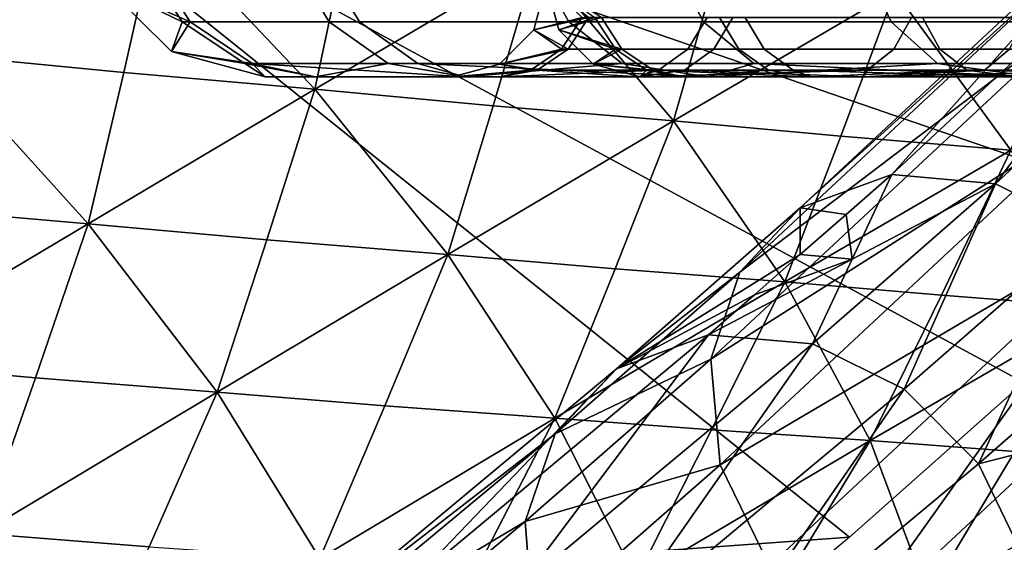
# Model space of a CAD drawing. Units: inches. Extents: x -11.4 to 10.9, y -11.8 to 11.8.
# Drawn here: x 7.1 to 7.5, y -10.1 to -9.9 of the extents above; entities that cross this region are included whole.
import ezdxf

# ---------------------------------------------------------------- set-up
doc = ezdxf.new("R2010")
doc.units = ezdxf.units.IN
doc.header["$MEASUREMENT"] = 0
doc.layers.add('SEAT-CASTER', color=5, linetype='Continuous')
doc.layers.add('SEAT-FABRIC', color=5, linetype='Continuous')

msp = doc.modelspace()

# ---------------------------------------------------------------- linework, layer by layer
at = {"layer": 'SEAT-CASTER'}
for points in [[(7.16582, -9.85645, 1.20127), (7.18303, -9.88314, 1.20458), (7.14966, -9.86683, 1.42333)], [(7.1691, -9.85645, 1.6618), (7.14966, -9.86683, 1.42333), (7.18627, -9.88314, 1.65824)], [(7.2285, -9.85645, 0.98718), (7.24478, -9.88314, 0.99368), (7.18303, -9.88314, 1.20458), (7.16582, -9.85645, 1.20127)], [(7.18627, -9.88314, 1.65824), (7.25744, -9.88314, 1.88339), (7.24135, -9.85645, 1.89035), (7.1691, -9.85645, 1.6618)], [(7.33061, -9.85645, 0.78885), (7.34537, -9.88314, 0.79832), (7.24478, -9.88314, 0.99368), (7.2285, -9.85645, 0.98718)], [(7.25744, -9.88314, 1.88339), (7.40196, -9.88314, 2.12888), (7.38806, -9.85645, 2.13956), (7.24135, -9.85645, 1.89035)], [(7.46822, -9.85645, 0.61329), (7.48092, -9.88314, 0.62537), (7.34537, -9.88314, 0.79832), (7.33061, -9.85645, 0.78885)], [(7.40196, -9.88314, 2.12888), (7.60194, -9.88314, 2.3317), (7.59106, -9.85645, 2.34545), (7.38806, -9.85645, 2.13956)], [(7.69178, -9.85645, 0.42985), (7.70115, -9.88314, 0.44467), (7.48092, -9.88314, 0.62537), (7.46822, -9.85645, 0.61329)], [(7.14966, -9.86683, 1.42333), (7.18303, -9.88314, 1.20458), (7.17848, -9.89565, 1.42333)], [(7.18627, -9.88314, 1.65824), (7.14966, -9.86683, 1.42333), (7.17848, -9.89565, 1.42333)], [(7.33068, -9.88652, 1.42333), (7.33595, -9.86683, 1.42333), (7.35097, -9.88132, 1.60977)], [(7.33068, -9.88652, 1.42333), (7.35373, -9.88132, 1.2231), (7.33595, -9.86683, 1.42333)], [(7.3564, -9.88132, 1.23793), (7.34123, -9.88652, 1.42333), (7.33595, -9.86683, 1.42333)], [(7.34123, -9.88652, 1.42333), (7.35914, -9.88132, 1.62243), (7.33595, -9.86683, 1.42333)], [(7.17848, -9.89565, 1.42333), (7.18303, -9.88314, 1.20458), (7.20925, -9.90067, 1.20962)], [(7.18627, -9.88314, 1.65824), (7.17848, -9.89565, 1.42333), (7.21241, -9.90067, 1.65283)], [(7.18303, -9.88314, 1.20458), (7.24478, -9.88314, 0.99368), (7.26957, -9.90067, 1.00359), (7.20925, -9.90067, 1.20962)], [(7.21241, -9.90067, 1.65283), (7.28194, -9.90067, 1.87278), (7.25744, -9.88314, 1.88339), (7.18627, -9.88314, 1.65824)], [(7.24478, -9.88314, 0.99368), (7.34537, -9.88314, 0.79832), (7.36784, -9.90067, 0.81272), (7.26957, -9.90067, 1.00359)], [(7.28194, -9.90067, 1.87278), (7.42313, -9.90067, 2.11261), (7.40196, -9.88314, 2.12888), (7.25744, -9.88314, 1.88339)], [(7.35097, -9.88132, 1.60977), (7.34236, -9.89467, 1.61142), (7.33068, -9.88652, 1.42333)], [(7.33068, -9.88652, 1.42333), (7.34514, -9.89467, 1.22133), (7.35373, -9.88132, 1.2231)], [(7.36501, -9.89467, 1.23958), (7.34123, -9.88652, 1.42333), (7.3564, -9.88132, 1.23793)], [(7.34123, -9.88652, 1.42333), (7.36773, -9.89467, 1.62065), (7.35914, -9.88132, 1.62243)], [(7.4036, -9.88132, 1.78952), (7.39546, -9.89467, 1.79277), (7.34236, -9.89467, 1.61142), (7.35097, -9.88132, 1.60977)], [(7.41439, -9.88132, 1.03121), (7.35373, -9.88132, 1.2231), (7.34514, -9.89467, 1.22133), (7.40634, -9.89467, 1.02773)], [(7.34537, -9.88314, 0.79832), (7.48092, -9.88314, 0.62537), (7.50027, -9.90067, 0.64377), (7.36784, -9.90067, 0.81272)], [(7.40874, -9.88132, 1.05918), (7.41688, -9.89467, 1.06244), (7.36501, -9.89467, 1.23958), (7.3564, -9.88132, 1.23793)], [(7.42751, -9.89467, 1.80976), (7.41946, -9.88132, 1.81325), (7.35914, -9.88132, 1.62243), (7.36773, -9.89467, 1.62065)], [(7.48934, -9.88132, 1.95603), (7.48196, -9.89467, 1.96076), (7.39546, -9.89467, 1.79277), (7.4036, -9.88132, 1.78952)], [(7.42313, -9.90067, 2.11261), (7.61849, -9.90067, 2.31076), (7.60194, -9.88314, 2.3317), (7.40196, -9.88314, 2.12888)], [(7.53757, -9.88132, 0.82197), (7.41439, -9.88132, 1.03121), (7.40634, -9.89467, 1.02773), (7.53062, -9.89467, 0.81663)], [(7.49399, -9.88132, 0.8936), (7.50137, -9.89467, 0.89833), (7.41688, -9.89467, 1.06244), (7.40874, -9.88132, 1.05918)], [(7.54891, -9.89467, 2.01597), (7.54195, -9.88132, 2.02131), (7.41946, -9.88132, 1.81325), (7.42751, -9.89467, 1.80976)], [(7.48092, -9.88314, 0.62537), (7.70115, -9.88314, 0.44467), (7.71542, -9.90067, 0.46723), (7.50027, -9.90067, 0.64377)], [(7.60487, -9.88132, 2.10343), (7.59852, -9.89467, 2.10947), (7.48196, -9.89467, 1.96076), (7.48934, -9.88132, 1.95603)], [(7.60888, -9.88132, 0.74703), (7.61523, -9.89467, 0.75307), (7.50137, -9.89467, 0.89833), (7.49399, -9.88132, 0.8936)], [(7.33068, -9.88652, 1.42333), (7.34236, -9.89467, 1.61142), (7.31627, -9.90093, 1.42333)], [(7.31627, -9.90093, 1.42333), (7.34514, -9.89467, 1.22133), (7.33068, -9.88652, 1.42333)], [(7.36501, -9.89467, 1.23958), (7.35564, -9.90093, 1.42333), (7.34123, -9.88652, 1.42333)], [(7.35564, -9.90093, 1.42333), (7.36773, -9.89467, 1.62065), (7.34123, -9.88652, 1.42333)], [(7.31627, -9.90093, 1.42333), (7.34236, -9.89467, 1.61142), (7.32926, -9.90344, 1.61395)], [(7.31627, -9.90093, 1.42333), (7.33208, -9.90344, 1.21862), (7.34514, -9.89467, 1.22133)], [(7.34236, -9.89467, 1.61142), (7.39546, -9.89467, 1.79277), (7.38307, -9.90344, 1.79772), (7.32926, -9.90344, 1.61395)], [(7.40634, -9.89467, 1.02773), (7.34514, -9.89467, 1.22133), (7.33208, -9.90344, 1.21862), (7.3941, -9.90344, 1.02242)], [(7.37812, -9.90344, 1.2421), (7.35564, -9.90093, 1.42333), (7.36501, -9.89467, 1.23958)], [(7.35564, -9.90093, 1.42333), (7.3808, -9.90344, 1.61794), (7.36773, -9.89467, 1.62065)], [(7.41688, -9.89467, 1.06244), (7.42927, -9.90344, 1.06739), (7.37812, -9.90344, 1.2421), (7.36501, -9.89467, 1.23958)], [(7.43976, -9.90344, 1.80446), (7.42751, -9.89467, 1.80976), (7.36773, -9.89467, 1.62065), (7.3808, -9.90344, 1.61794)], [(7.39546, -9.89467, 1.79277), (7.48196, -9.89467, 1.96076), (7.47072, -9.90344, 1.96797), (7.38307, -9.90344, 1.79772)], [(7.53062, -9.89467, 0.81663), (7.40634, -9.89467, 1.02773), (7.3941, -9.90344, 1.02242), (7.52004, -9.90344, 0.8085)], [(7.50137, -9.89467, 0.89833), (7.5126, -9.90344, 0.90554), (7.42927, -9.90344, 1.06739), (7.41688, -9.89467, 1.06244)], [(7.55949, -9.90344, 2.00784), (7.54891, -9.89467, 2.01597), (7.42751, -9.89467, 1.80976), (7.43976, -9.90344, 1.80446)], [(7.48196, -9.89467, 1.96076), (7.59852, -9.89467, 2.10947), (7.58884, -9.90344, 2.11867), (7.47072, -9.90344, 1.96797)], [(7.61523, -9.89467, 0.75307), (7.6249, -9.90344, 0.76227), (7.5126, -9.90344, 0.90554), (7.50137, -9.89467, 0.89833)], [(7.70257, -9.89467, 0.64223), (7.53062, -9.89467, 0.81663), (7.52004, -9.90344, 0.8085), (7.6943, -9.90344, 0.63176)], [(7.17848, -9.89565, 1.42333), (7.20925, -9.90067, 1.20962), (7.21785, -9.9062, 1.42333)], [(7.21241, -9.90067, 1.65283), (7.17848, -9.89565, 1.42333), (7.21785, -9.9062, 1.42333)], [(7.21785, -9.9062, 1.42333), (7.20925, -9.90067, 1.20962), (7.23904, -9.9062, 1.20828)], [(7.23904, -9.9062, 1.20828), (7.20925, -9.90067, 1.20962), (7.26957, -9.90067, 1.00359)], [(7.21241, -9.90067, 1.65283), (7.21785, -9.9062, 1.42333), (7.23905, -9.9062, 1.63839)], [(7.23905, -9.9062, 1.63839), (7.30173, -9.9062, 1.84519), (7.21241, -9.90067, 1.65283)], [(7.21241, -9.90067, 1.65283), (7.30173, -9.9062, 1.84519), (7.28194, -9.90067, 1.87278)], [(7.23904, -9.9062, 1.20828), (7.26957, -9.90067, 1.00359), (7.30173, -9.9062, 1.00147)], [(7.30173, -9.9062, 1.00147), (7.26957, -9.90067, 1.00359), (7.36784, -9.90067, 0.81272)], [(7.30173, -9.9062, 1.84519), (7.40366, -9.9062, 2.03574), (7.28194, -9.90067, 1.87278)], [(7.28194, -9.90067, 1.87278), (7.40366, -9.9062, 2.03574), (7.42313, -9.90067, 2.11261)], [(7.31627, -9.90093, 1.42333), (7.32926, -9.90344, 1.61395), (7.29658, -9.9062, 1.42333)], [(7.29658, -9.9062, 1.42333), (7.33208, -9.90344, 1.21862), (7.31627, -9.90093, 1.42333)], [(7.29658, -9.9062, 1.42333), (7.32926, -9.90344, 1.61395), (7.31626, -9.9062, 1.62302)], [(7.31627, -9.9062, 1.22362), (7.33208, -9.90344, 1.21862), (7.29658, -9.9062, 1.42333)], [(7.30173, -9.9062, 1.00147), (7.36784, -9.90067, 0.81272), (7.40365, -9.9062, 0.81092)], [(7.31626, -9.9062, 1.62302), (7.32926, -9.90344, 1.61395), (7.38307, -9.90344, 1.79772)], [(7.31626, -9.9062, 1.62302), (7.38307, -9.90344, 1.79772), (7.37448, -9.9062, 1.81505)], [(7.37447, -9.9062, 1.0316), (7.33208, -9.90344, 1.21862), (7.31627, -9.9062, 1.22362)], [(7.37447, -9.9062, 1.0316), (7.3941, -9.90344, 1.02242), (7.33208, -9.90344, 1.21862)], [(7.37812, -9.90344, 1.2421), (7.37532, -9.9062, 1.42333), (7.35564, -9.90093, 1.42333)], [(7.37532, -9.9062, 1.42333), (7.3808, -9.90344, 1.61794), (7.35564, -9.90093, 1.42333)], [(7.40365, -9.9062, 0.81092), (7.36784, -9.90067, 0.81272), (7.50027, -9.90067, 0.64377)], [(7.46913, -9.9062, 0.85466), (7.3941, -9.90344, 1.02242), (7.37447, -9.9062, 1.0316)], [(7.37448, -9.9062, 1.81505), (7.38307, -9.90344, 1.79772), (7.47072, -9.90344, 1.96797)], [(7.37448, -9.9062, 1.81505), (7.47072, -9.90344, 1.96797), (7.46912, -9.9062, 1.99199)], [(7.37812, -9.90344, 1.2421), (7.39349, -9.9062, 1.239), (7.37532, -9.9062, 1.42333)], [(7.3935, -9.9062, 1.60767), (7.3808, -9.90344, 1.61794), (7.37532, -9.9062, 1.42333)], [(7.42927, -9.90344, 1.06739), (7.39349, -9.9062, 1.239), (7.37812, -9.90344, 1.2421)], [(7.44722, -9.9062, 1.78492), (7.43976, -9.90344, 1.80446), (7.3808, -9.90344, 1.61794)], [(7.44722, -9.9062, 1.78492), (7.3808, -9.90344, 1.61794), (7.3935, -9.9062, 1.60767)], [(7.42927, -9.90344, 1.06739), (7.44722, -9.9062, 1.06173), (7.39349, -9.9062, 1.239)], [(7.46913, -9.9062, 0.85466), (7.52004, -9.90344, 0.8085), (7.3941, -9.90344, 1.02242)], [(7.40365, -9.9062, 0.81092), (7.50027, -9.90067, 0.64377), (7.54068, -9.9062, 0.64384)], [(7.40366, -9.9062, 2.03574), (7.5407, -9.9062, 2.20284), (7.42313, -9.90067, 2.11261)], [(7.42313, -9.90067, 2.11261), (7.5407, -9.9062, 2.20284), (7.61849, -9.90067, 2.31076)], [(7.5126, -9.90344, 0.90554), (7.44722, -9.9062, 1.06173), (7.42927, -9.90344, 1.06739)], [(7.53459, -9.9062, 1.94825), (7.55949, -9.90344, 2.00784), (7.43976, -9.90344, 1.80446)], [(7.53459, -9.9062, 1.94825), (7.43976, -9.90344, 1.80446), (7.44722, -9.9062, 1.78492)], [(7.5126, -9.90344, 0.90554), (7.53459, -9.9062, 0.89841), (7.44722, -9.9062, 1.06173)], [(7.46912, -9.9062, 1.99199), (7.47072, -9.90344, 1.96797), (7.58884, -9.90344, 2.11867)], [(7.46912, -9.9062, 1.99199), (7.58884, -9.90344, 2.11867), (7.59636, -9.9062, 2.14713)], [(7.59637, -9.9062, 0.69949), (7.52004, -9.90344, 0.8085), (7.46913, -9.9062, 0.85466)], [(7.54068, -9.9062, 0.64384), (7.50027, -9.90067, 0.64377), (7.71542, -9.90067, 0.46723)], [(7.6249, -9.90344, 0.76227), (7.53459, -9.9062, 0.89841), (7.5126, -9.90344, 0.90554)], [(7.59637, -9.9062, 0.69949), (7.6943, -9.90344, 0.63176), (7.52004, -9.90344, 0.8085)], [(7.23904, -9.9062, 1.20828), (7.29658, -9.9062, 1.42333), (7.21785, -9.9062, 1.42333)], [(7.21785, -9.9062, 1.42333), (7.29658, -9.9062, 1.42333), (7.31626, -9.9062, 1.62302)], [(7.21785, -9.9062, 1.42333), (7.31626, -9.9062, 1.62302), (7.23905, -9.9062, 1.63839)], [(7.30173, -9.9062, 1.00147), (7.37447, -9.9062, 1.0316), (7.23904, -9.9062, 1.20828)], [(7.23904, -9.9062, 1.20828), (7.37447, -9.9062, 1.0316), (7.31627, -9.9062, 1.22362)], [(7.23904, -9.9062, 1.20828), (7.31627, -9.9062, 1.22362), (7.29658, -9.9062, 1.42333)], [(7.23905, -9.9062, 1.63839), (7.31626, -9.9062, 1.62302), (7.37448, -9.9062, 1.81505)], [(7.23905, -9.9062, 1.63839), (7.37448, -9.9062, 1.81505), (7.30173, -9.9062, 1.84519)], [(7.30173, -9.9062, 1.84519), (7.37448, -9.9062, 1.81505), (7.40366, -9.9062, 2.03574)], [(7.30173, -9.9062, 1.00147), (7.40365, -9.9062, 0.81092), (7.37447, -9.9062, 1.0316)], [(7.37447, -9.9062, 1.0316), (7.40365, -9.9062, 0.81092), (7.46913, -9.9062, 0.85466)], [(7.40366, -9.9062, 2.03574), (7.37448, -9.9062, 1.81505), (7.46912, -9.9062, 1.99199)], [(7.39349, -9.9062, 1.239), (9.24684, -9.9062, 1.239), (7.37532, -9.9062, 1.42333)], [(7.37532, -9.9062, 1.42333), (9.24684, -9.9062, 1.239), (9.26509, -9.9062, 1.42332)], [(7.37532, -9.9062, 1.42333), (9.26509, -9.9062, 1.42332), (9.24689, -9.9062, 1.60765)], [(7.3935, -9.9062, 1.60767), (7.37532, -9.9062, 1.42333), (9.24689, -9.9062, 1.60765)], [(7.39349, -9.9062, 1.239), (7.44722, -9.9062, 1.06173), (9.24684, -9.9062, 1.239)], [(9.24689, -9.9062, 1.60765), (7.44722, -9.9062, 1.78492), (7.3935, -9.9062, 1.60767)], [(7.46913, -9.9062, 0.85466), (7.40365, -9.9062, 0.81092), (7.59637, -9.9062, 0.69949)], [(7.59637, -9.9062, 0.69949), (7.40365, -9.9062, 0.81092), (7.54068, -9.9062, 0.64384)], [(7.40366, -9.9062, 2.03574), (7.46912, -9.9062, 1.99199), (7.59636, -9.9062, 2.14713)], [(7.59636, -9.9062, 2.14713), (7.5407, -9.9062, 2.20284), (7.40366, -9.9062, 2.03574)], [(9.24684, -9.9062, 1.239), (7.44722, -9.9062, 1.06173), (7.53459, -9.9062, 0.89841)], [(9.24689, -9.9062, 1.60765), (7.53459, -9.9062, 1.94825), (7.44722, -9.9062, 1.78492)]]:
    msp.add_3dface(points, dxfattribs=at)
at = {"layer": 'SEAT-FABRIC'}
for points in [[(7.46163, -9.7778, 20.04129), (7.61035, -9.96657, 20.35808), (7.06146, -9.77764, 20.10029)], [(7.06146, -9.77764, 20.10029), (7.53667, -10.03451, 20.50558), (7.46333, -10.09951, 20.65612)], [(7.53667, -10.03451, 20.50558), (7.06146, -9.77764, 20.10029), (7.61035, -9.96657, 20.35808)], [(7.06146, -9.77764, 20.10029), (7.46333, -10.09951, 20.65612), (7.07737, -10.12744, 20.79878)], [(7.61035, -9.96657, 20.35808), (7.46163, -9.7778, 20.04129), (7.75833, -9.82094, 20.07307)], [(7.63606, -9.80293, 20.27957), (7.59829, -9.81633, 20.25332), (7.48114, -9.94725, 20.58789)], [(7.52468, -9.9512, 20.60746), (7.63606, -9.80293, 20.27957), (7.48114, -9.94725, 20.58789)], [(7.67929, -9.80716, 20.29977), (7.63606, -9.80293, 20.27957), (7.52468, -9.9512, 20.60746)], [(7.56321, -9.97028, 20.61799), (7.67929, -9.80716, 20.29977), (7.52468, -9.9512, 20.60746)], [(7.59829, -9.81633, 20.25332), (7.57368, -9.84249, 20.22745), (7.4427, -9.96128, 20.56296)], [(7.48114, -9.94725, 20.58789), (7.59829, -9.81633, 20.25332), (7.4427, -9.96128, 20.56296)], [(7.08792, -9.8337, 22.35479), (7.0789, -9.89669, 22.47596), (7.17254, -9.84161, 22.24749)], [(7.17254, -9.84161, 22.24749), (7.0789, -9.89669, 22.47596), (7.15843, -9.90442, 22.36473)], [(7.15843, -9.90442, 22.36473), (7.23874, -9.91146, 22.25308), (7.17254, -9.84161, 22.24749)], [(7.17254, -9.84161, 22.24749), (7.23874, -9.91146, 22.25308), (7.25183, -9.84939, 22.14044)], [(7.57368, -9.84249, 20.22745), (7.5625, -9.87814, 20.20373), (7.41726, -9.98822, 20.53876)], [(7.4427, -9.96128, 20.56296), (7.57368, -9.84249, 20.22745), (7.41726, -9.98822, 20.53876)], [(7.23874, -9.91146, 22.25308), (7.3319, -9.85653, 22.03298), (7.25183, -9.84939, 22.14044)], [(7.31364, -9.91838, 22.14195), (7.3319, -9.85653, 22.03298), (7.23874, -9.91146, 22.25308)], [(7.31364, -9.91838, 22.14195), (7.38937, -9.9247, 22.03041), (7.3319, -9.85653, 22.03298)], [(7.3319, -9.85653, 22.03298), (7.38937, -9.9247, 22.03041), (7.40671, -9.86365, 21.92645)], [(7.38937, -9.9247, 22.03041), (7.48243, -9.87024, 21.81954), (7.40671, -9.86365, 21.92645)], [(7.45977, -9.93108, 21.92003), (7.48243, -9.87024, 21.81954), (7.38937, -9.9247, 22.03041)], [(7.45977, -9.93108, 21.92003), (7.53108, -9.93705, 21.80922), (7.48243, -9.87024, 21.81954)], [(7.48243, -9.87024, 21.81954), (7.53108, -9.93705, 21.80922), (7.55309, -9.8771, 21.71421)], [(7.5625, -9.87814, 20.20373), (7.56731, -9.92167, 20.18431), (7.40514, -10.02475, 20.5169)], [(7.41726, -9.98822, 20.53876), (7.5625, -9.87814, 20.20373), (7.40514, -10.02475, 20.5169)], [(7.0628, -9.96094, 22.59796), (7.14354, -9.96793, 22.48237), (7.0789, -9.89669, 22.47596)], [(7.0789, -9.89669, 22.47596), (7.14354, -9.96793, 22.48237), (7.15843, -9.90442, 22.36473)], [(7.15843, -9.90442, 22.36473), (7.14354, -9.96793, 22.48237), (7.23874, -9.91146, 22.25308)], [(7.23874, -9.91146, 22.25308), (7.14354, -9.96793, 22.48237), (7.21861, -9.97469, 22.36704)], [(7.21861, -9.97469, 22.36704), (7.29455, -9.98081, 22.25132), (7.23874, -9.91146, 22.25308)], [(7.23874, -9.91146, 22.25308), (7.29455, -9.98081, 22.25132), (7.31364, -9.91838, 22.14195)], [(7.29455, -9.98081, 22.25132), (7.38937, -9.9247, 22.03041), (7.31364, -9.91838, 22.14195)], [(7.40514, -10.02475, 20.5169), (7.56731, -9.92167, 20.18431), (7.40899, -10.06917, 20.4994)], [(7.56731, -9.92167, 20.18431), (7.5889, -9.9633, 20.17451), (7.40899, -10.06917, 20.4994)], [(7.36493, -9.98684, 22.13634), (7.38937, -9.9247, 22.03041), (7.29455, -9.98081, 22.25132)], [(7.36493, -9.98684, 22.13634), (7.43619, -9.99234, 22.02094), (7.38937, -9.9247, 22.03041)], [(7.38937, -9.9247, 22.03041), (7.43619, -9.99234, 22.02094), (7.45977, -9.93108, 21.92003)], [(7.43619, -9.99234, 22.02094), (7.53108, -9.93705, 21.80922), (7.45977, -9.93108, 21.92003)], [(7.50196, -9.99786, 21.90696), (7.53108, -9.93705, 21.80922), (7.43619, -9.99234, 22.02094)], [(7.50196, -9.99786, 21.90696), (7.56857, -10.00309, 21.7925), (7.53108, -9.93705, 21.80922)], [(7.4427, -9.96128, 20.56296), (7.4619, -9.96407, 20.62773), (7.48114, -9.94725, 20.58789)], [(7.48114, -9.94725, 20.58789), (7.4619, -9.96407, 20.62773), (7.46447, -9.98283, 20.67729)], [(7.46447, -9.98283, 20.67729), (7.52468, -9.9512, 20.60746), (7.48114, -9.94725, 20.58789)], [(7.46447, -9.98283, 20.67729), (7.44788, -10.01834, 20.76654), (7.52468, -9.9512, 20.60746)], [(7.48639, -10.03743, 20.7771), (7.52468, -9.9512, 20.60746), (7.44788, -10.01834, 20.76654)], [(7.56321, -9.97028, 20.61799), (7.52468, -9.9512, 20.60746), (7.48639, -10.03743, 20.7771)], [(7.0628, -9.96094, 22.59796), (7.04595, -10.02591, 22.72034), (7.14354, -9.96793, 22.48237)], [(7.4427, -9.96128, 20.56296), (7.41726, -9.98822, 20.53876), (7.36545, -10.02881, 20.72297)], [(7.36545, -10.02881, 20.72297), (7.44266, -9.98089, 20.66758), (7.4427, -9.96128, 20.56296)], [(7.4427, -9.96128, 20.56296), (7.44266, -9.98089, 20.66758), (7.4619, -9.96407, 20.62773)], [(7.40899, -10.06917, 20.4994), (7.5889, -9.9633, 20.17451), (7.42981, -10.11152, 20.49111)], [(7.42981, -10.11152, 20.49111), (7.5889, -9.9633, 20.17451), (7.46117, -10.1427, 20.49285)], [(7.46447, -9.98283, 20.67729), (7.4619, -9.96407, 20.62773), (7.44266, -9.98089, 20.66758)], [(7.46117, -10.1427, 20.49285), (7.5889, -9.9633, 20.17451), (7.62067, -9.99409, 20.17542)], [(7.14354, -9.96793, 22.48237), (7.04595, -10.02591, 22.72034), (7.12136, -10.03259, 22.60102)], [(7.12136, -10.03259, 22.60102), (7.19761, -10.03858, 22.48138), (7.14354, -9.96793, 22.48237)], [(7.14354, -9.96793, 22.48237), (7.19761, -10.03858, 22.48138), (7.21861, -9.97469, 22.36704)], [(7.51759, -10.06876, 20.77917), (7.56321, -9.97028, 20.61799), (7.48639, -10.03743, 20.7771)], [(7.59457, -10.00146, 20.61973), (7.56321, -9.97028, 20.61799), (7.51759, -10.06876, 20.77917)], [(7.21861, -9.97469, 22.36704), (7.19761, -10.03858, 22.48138), (7.29455, -9.98081, 22.25132)], [(7.29455, -9.98081, 22.25132), (7.19761, -10.03858, 22.48138), (7.26816, -10.04433, 22.36222)], [(7.26816, -10.04433, 22.36222), (7.33962, -10.04949, 22.24268), (7.29455, -9.98081, 22.25132)], [(7.29455, -9.98081, 22.25132), (7.33962, -10.04949, 22.24268), (7.36493, -9.98684, 22.13634)], [(7.36545, -10.02881, 20.72297), (7.42342, -9.99771, 20.70743), (7.44266, -9.98089, 20.66758)], [(7.46447, -9.98283, 20.67729), (7.44266, -9.98089, 20.66758), (7.42342, -9.99771, 20.70743)], [(7.40418, -10.01453, 20.74727), (7.44788, -10.01834, 20.76654), (7.46447, -9.98283, 20.67729)], [(7.42342, -9.99771, 20.70743), (7.40418, -10.01453, 20.74727), (7.46447, -9.98283, 20.67729)], [(7.33962, -10.04949, 22.24268), (7.43619, -9.99234, 22.02094), (7.36493, -9.98684, 22.13634)], [(7.41726, -9.98822, 20.53876), (7.40514, -10.02475, 20.5169), (7.33964, -10.05608, 20.69953)], [(7.36545, -10.02881, 20.72297), (7.41726, -9.98822, 20.53876), (7.33964, -10.05608, 20.69953)], [(7.40538, -10.05446, 22.12415), (7.43619, -9.99234, 22.02094), (7.33962, -10.04949, 22.24268)], [(7.40538, -10.05446, 22.12415), (7.47199, -10.05898, 22.00518), (7.43619, -9.99234, 22.02094)], [(7.43619, -9.99234, 22.02094), (7.47199, -10.05898, 22.00518), (7.50196, -9.99786, 21.90696)], [(7.46117, -10.1427, 20.49285), (7.62067, -9.99409, 20.17542), (7.49969, -10.16177, 20.50338)], [(7.49969, -10.16177, 20.50338), (7.62067, -9.99409, 20.17542), (7.65928, -10.0131, 20.18579)], [(7.40418, -10.01453, 20.74727), (7.42342, -9.99771, 20.70743), (7.36545, -10.02881, 20.72297)], [(7.47199, -10.05898, 22.00518), (7.56857, -10.00309, 21.7925), (7.50196, -9.99786, 21.90696)], [(7.53285, -10.06353, 21.88786), (7.56857, -10.00309, 21.7925), (7.47199, -10.05898, 22.00518)], [(7.51759, -10.06876, 20.77917), (7.61539, -10.0438, 20.61144), (7.59457, -10.00146, 20.61973)], [(7.40418, -10.01453, 20.74727), (7.36545, -10.02881, 20.72297), (7.27969, -10.11813, 21.01373)], [(7.32361, -10.12175, 21.03252), (7.40418, -10.01453, 20.74727), (7.27969, -10.11813, 21.01373)], [(7.44788, -10.01834, 20.76654), (7.40418, -10.01453, 20.74727), (7.32361, -10.12175, 21.03252)], [(7.49969, -10.16177, 20.50338), (7.65928, -10.0131, 20.18579), (7.54324, -10.16572, 20.52296)], [(7.36211, -10.14085, 21.04309), (7.44788, -10.01834, 20.76654), (7.32361, -10.12175, 21.03252)], [(7.48639, -10.03743, 20.7771), (7.44788, -10.01834, 20.76654), (7.36211, -10.14085, 21.04309)], [(7.04595, -10.02591, 22.72034), (7.09833, -10.09795, 22.71999), (7.12136, -10.03259, 22.60102)], [(7.40514, -10.02475, 20.5169), (7.40899, -10.06917, 20.4994), (7.32712, -10.09295, 20.6785)], [(7.33964, -10.05608, 20.69953), (7.40514, -10.02475, 20.5169), (7.32712, -10.09295, 20.6785)], [(7.36545, -10.02881, 20.72297), (7.33964, -10.05608, 20.69953), (7.24052, -10.13277, 20.99035)], [(7.27969, -10.11813, 21.01373), (7.36545, -10.02881, 20.72297), (7.24052, -10.13277, 20.99035)], [(7.12136, -10.03259, 22.60102), (7.09833, -10.09795, 22.71999), (7.19761, -10.03858, 22.48138)], [(7.19761, -10.03858, 22.48138), (7.09833, -10.09795, 22.71999), (7.16915, -10.10353, 22.59688)], [(7.16915, -10.10353, 22.59688), (7.24088, -10.10845, 22.47348), (7.19761, -10.03858, 22.48138)], [(7.19761, -10.03858, 22.48138), (7.24088, -10.10845, 22.47348), (7.26816, -10.04433, 22.36222)], [(7.3931, -10.17235, 21.04562), (7.48639, -10.03743, 20.7771), (7.36211, -10.14085, 21.04309)], [(7.51759, -10.06876, 20.77917), (7.48639, -10.03743, 20.7771), (7.3931, -10.17235, 21.04562)], [(7.26816, -10.04433, 22.36222), (7.24088, -10.10845, 22.47348), (7.33962, -10.04949, 22.24268)], [(7.5381, -10.11137, 20.77153), (7.61539, -10.0438, 20.61144), (7.51759, -10.06876, 20.77917)], [(7.33962, -10.04949, 22.24268), (7.24088, -10.10845, 22.47348), (7.30684, -10.11302, 22.35082)], [(7.30684, -10.11302, 22.35082), (7.37371, -10.11704, 22.22779), (7.33962, -10.04949, 22.24268)], [(7.33962, -10.04949, 22.24268), (7.37371, -10.11704, 22.22779), (7.40538, -10.05446, 22.12415)], [(7.33964, -10.05608, 20.69953), (7.32712, -10.09295, 20.6785), (7.21419, -10.16046, 20.96802)], [(7.24052, -10.13277, 20.99035), (7.33964, -10.05608, 20.69953), (7.21419, -10.16046, 20.96802)], [(7.37371, -10.11704, 22.22779), (7.47199, -10.05898, 22.00518), (7.40538, -10.05446, 22.12415)], [(7.43467, -10.12079, 22.10601), (7.47199, -10.05898, 22.00518), (7.37371, -10.11704, 22.22779)], [(7.43467, -10.12079, 22.10601), (7.49641, -10.12417, 21.98376), (7.47199, -10.05898, 22.00518)], [(7.47199, -10.05898, 22.00518), (7.49641, -10.12417, 21.98376), (7.53285, -10.06353, 21.88786)], [(7.49641, -10.12417, 21.98376), (7.59443, -10.06788, 21.76998), (7.53285, -10.06353, 21.88786)], [(7.32712, -10.09295, 20.6785), (7.40899, -10.06917, 20.4994), (7.33056, -10.13774, 20.66184)], [(7.40899, -10.06917, 20.4994), (7.42981, -10.11152, 20.49111), (7.33056, -10.13774, 20.66184)], [(7.3931, -10.17235, 21.04562), (7.5381, -10.11137, 20.77153), (7.51759, -10.06876, 20.77917)], [(7.55201, -10.12734, 21.86348), (7.59443, -10.06788, 21.76998), (7.49641, -10.12417, 21.98376)], [(7.32712, -10.09295, 20.6785), (7.33056, -10.13774, 20.66184), (7.20112, -10.19781, 20.94819)], [(7.21419, -10.16046, 20.96802), (7.32712, -10.09295, 20.6785), (7.20112, -10.19781, 20.94819)], [(7.06769, -10.16438, 22.83971), (7.13979, -10.16915, 22.71267), (7.09833, -10.09795, 22.71999)], [(7.09833, -10.09795, 22.71999), (7.13979, -10.16915, 22.71267), (7.16915, -10.10353, 22.59688)], [(7.46333, -10.09951, 20.65612), (7.31793, -10.22162, 20.96544), (7.07737, -10.12744, 20.79878)]]:
    msp.add_3dface(points, dxfattribs=at)

doc.saveas('drawing.dxf')
